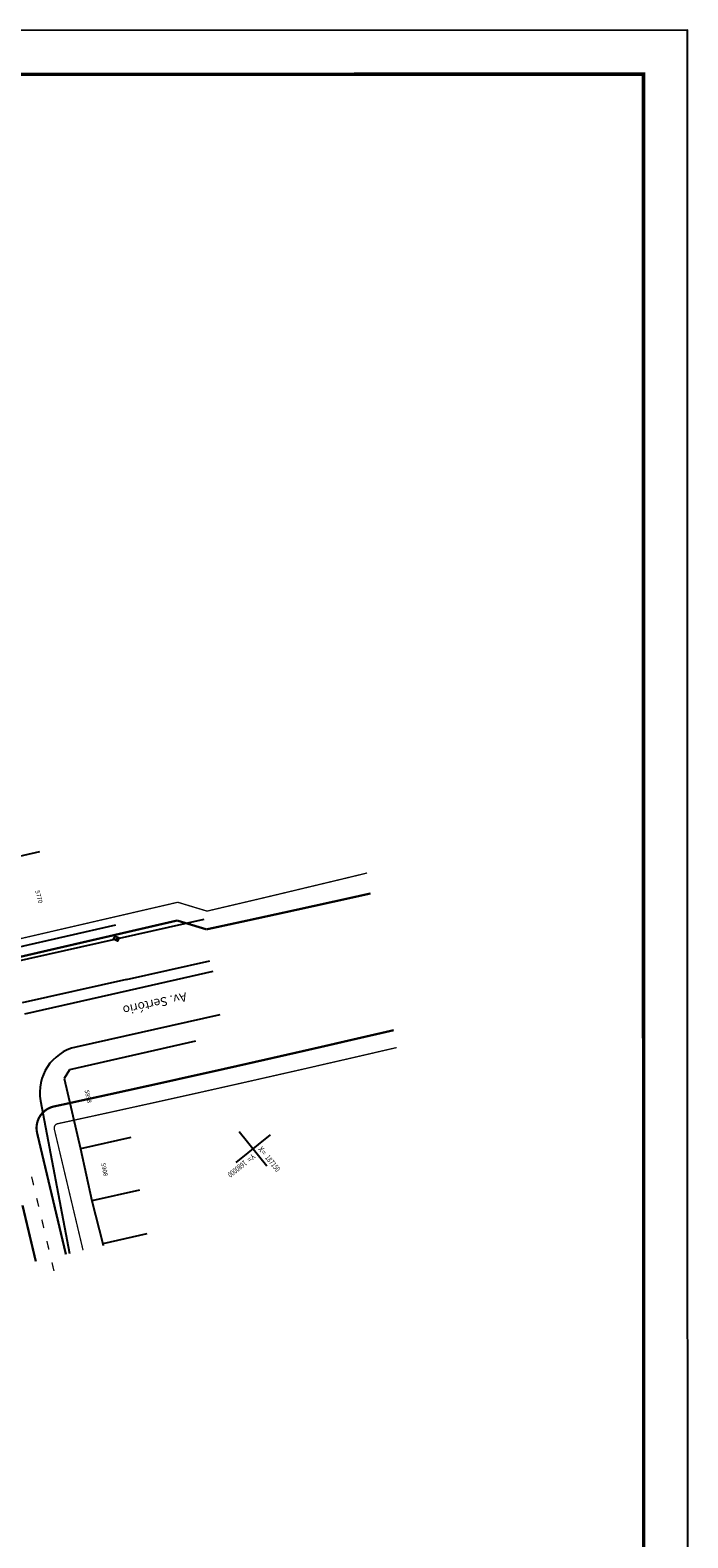
# Model space of a CAD drawing. Extents: x 185517 to 375723, y 1678942 to 3359183.
# Drawn here: x 186394 to 186543, y 1679194 to 1679536 of the extents above; entities that cross this region are included whole.
import ezdxf

# ---------------------------------------------------------------- set-up
doc = ezdxf.new("R2010")
doc.units = 0
doc.header["$LTSCALE"] = 5
doc.header["$MEASUREMENT"] = 0
doc.linetypes.add('ACAD_ISO03W100', pattern=[30, 12, -18])
doc.layers.get('0').update_dxf_attribs({"linetype": 'CONTINUOUS'})
for name, color, linetype in [('A_FORMATO', 7, 'CONTINUOUS'), ('AB-ANT-PASSEIO', 7, 'CONTINUOUS'), ('AB-ANT-PINTURA-CORREDOR', 7, 'CONTINUOUS'), ('AB-ANT-PINTURA-PISTAS', 7, 'ACAD_ISO03W100'), ('AB-ANT-PROJETO', 255, 'CONTINUOUS'), ('AB-ANT-PROJETO-LINHA-GROSS', 7, 'CONTINUOUS'), ('AB_BOCA-LOBO', 252, 'CONTINUOUS'), ('AB_DIVISAS', 251, 'CONTINUOUS'), ('AB_ESTRADA', 5, 'CONTINUOUS'), ('AB_NUMERACAO', 251, 'CONTINUOUS'), ('AB_TEXTO-RUAS', 7, 'CONTINUOUS'), ('COORDENADAS', 7, 'CONTINUOUS'), ('EIXO_PIRES_12SET00', 7, 'CONTINUOUS'), ('SER-CARLA_PROJETO', 7, 'CONTINUOUS'), ('SERT-CARLA-PASSEIO', 7, 'CONTINUOUS'), ('SERTORIO_PROJETO', 7, 'CONTINUOUS')]:
    doc.layers.add(name, color=color, linetype=linetype)
doc.styles.add('ROMANS', font='romans')
doc.styles.add('X', font='ROMANS.SHX', dxfattribs={"width": 0.75, "height": 5})

# ---------------------------------------------------------------- blocks, each defined once
blk = doc.blocks.new('PINTURA-PISTA')
at = {"const_width": 0.3}
blk.add_lwpolyline([(0, 0), (2, 0)], dxfattribs=at)
blk = doc.blocks.new('BL')
at = {"layer": 'AB_BOCA-LOBO'}
blk.add_lwpolyline([(0.32, -0.89), (-0.31, -0.39), (0.31, 0.39), (0.94, -0.1)], close=True, dxfattribs=at)
blk = doc.blocks.new('COORD')
for points in [[(0, -20), (0, 20)], [(-20, 0), (20, 0)]]:
    blk.add_lwpolyline(points)
for s, rotation, p in [('X=', 90, (-3, 3)), ('Y=', 359.99, (3, 3))]:
    blk.add_text(s, height=5, rotation=rotation).set_placement(p)
at = {"style": 'X', "width": 0.75}
blk.add_attdef('00.000', (-3, 13.1), '', height=5, rotation=90, dxfattribs=at)
blk.add_attdef('00.000', (12.7, 2.7), '', height=5, dxfattribs=at)

msp = doc.modelspace()

# ---------------------------------------------------------------- linework, layer by layer
at = {"layer": 'A_FORMATO'}
msp.add_lwpolyline([(185516.71, 1678941.83), (186542.71, 1678941.91), (186542.67, 1679535.91), (185516.67, 1679535.83)], close=True, dxfattribs=at)
at = {"layer": 'A_FORMATO', "const_width": 0.8}
msp.add_lwpolyline([(185541.71, 1678951.84), (186532.71, 1678951.91), (186532.67, 1679525.91), (185541.67, 1679525.84)], close=True, dxfattribs=at)
at = {"layer": 'AB-ANT-PASSEIO', "const_width": 0.3}
msp.add_lwpolyline([(186399.06, 1679286.6), (186405.58, 1679259.11)], dxfattribs=at)
at = {"layer": 'AB-ANT-PROJETO'}
msp.add_line((186394.88, 1679256.57), (186391.88, 1679269.22), dxfattribs=at)
msp.add_lwpolyline([(186396.1, 1679281.75), (186401.69, 1679258.19)], dxfattribs=at)
at = {"layer": 'AB-ANT-PROJETO-LINHA-GROSS', "linetype": 'CONTINUOUS', "const_width": 0.5}
for points in [[(186395.87, 1679282.72), (186401.69, 1679258.19)], [(186394.88, 1679256.57), (186391.88, 1679269.22)]]:
    msp.add_lwpolyline(points, dxfattribs=at)
at = {"layer": 'AB_DIVISAS'}
for p, q in [((186385.53, 1679347.26), (186395.79, 1679349.59)), ((186390.47, 1679327.79), (186413.03, 1679332.91)), ((186431.11, 1679306.54), (186402.48, 1679300.07)), ((186402.48, 1679300.07), (186401.29, 1679298.04)), ((186401.29, 1679298.04), (186404.99, 1679282.09)), ((186416.4, 1679284.67), (186404.99, 1679282.09)), ((186404.99, 1679282.09), (186407.54, 1679270.31)), ((186418.4, 1679272.76), (186407.54, 1679270.31)), ((186407.54, 1679270.31), (186410.06, 1679260.53)), ((186420.07, 1679262.79), (186410.06, 1679260.52)), ((186410.06, 1679260.53), (186410.13, 1679260.19))]:
    msp.add_line(p, q, dxfattribs=at)
at = {"layer": 'AB_ESTRADA'}
for p, q in [((186389.55, 1679324.48), (186433.02, 1679334.22)), ((186415.4, 1679320.49), (186434.34, 1679324.76)), ((186416.13, 1679318.14), (186435.12, 1679322.39)), ((186415.4, 1679320.49), (186391.81, 1679315.21)), ((186392.36, 1679312.74), (186416.13, 1679318.14)), ((186436.58, 1679312.54), (186403.97, 1679305.19)), ((186395.96, 1679293), (186402.5, 1679258.38))]:
    msp.add_line(p, q, dxfattribs=at)
msp.add_arc((186406.28, 1679294.95), 10.5, 102.7046, 190.6971, dxfattribs=at)
at = {"layer": 'EIXO_PIRES_12SET00', "ltscale": 4000}
msp.add_lwpolyline([(185933.91, 1679210.16, 0), (185937.17, 1679210.81, -0.000001)], format="xyb", dxfattribs=at)
at = {"layer": 'SER-CARLA_PROJETO', "ltscale": 4000, "const_width": 0.5}
for points in [[(186433.57, 1679331.9), (186433.57, 1679331.9), (186438.48, 1679332.96), (186443.38, 1679334.02), (186448.28, 1679335.09), (186453.18, 1679336.16), (186458.08, 1679337.24), (186462.98, 1679338.32), (186467.87, 1679339.4), (186470.77, 1679340.05)], [(186426.92, 1679333.91), (186390.82, 1679325.55)], [(186426.92, 1679333.91), (186433.57, 1679331.9)], [(186398.98, 1679291.72), (186401.21, 1679292.2), (186406.11, 1679293.27), (186411.01, 1679294.34), (186415.91, 1679295.42), (186420.81, 1679296.5), (186425.71, 1679297.59), (186430.6, 1679298.68), (186435.5, 1679299.77), (186440.39, 1679300.87), (186445.29, 1679301.98), (186450.18, 1679303.09), (186455.07, 1679304.2), (186459.96, 1679305.32), (186464.84, 1679306.45), (186469.73, 1679307.58), (186474.6, 1679308.7), (186476.03, 1679309.03)], [(186396.1, 1679281.75), (186395.87, 1679282.72), (186395.17, 1679285.68)]]:
    msp.add_lwpolyline(points, dxfattribs=at)
msp.add_lwpolyline([(186398.98, 1679291.72, 0.419988), (186395.17, 1679285.68, 0.419988)], format="xyb", dxfattribs=at)
at = {"layer": 'SERT-CARLA-PASSEIO', "ltscale": 4000, "const_width": 0.3}
for points in [[(186469.98, 1679344.69), (186469.43, 1679344.55), (186464.59, 1679343.38), (186459.75, 1679342.22), (186454.9, 1679341.06), (186450.06, 1679339.9), (186445.22, 1679338.75), (186440.37, 1679337.61), (186435.52, 1679336.47), (186433.7, 1679336.04), (186427.06, 1679338.05)], [(186427.06, 1679338.05), (186389.92, 1679329.45)], [(186399.82, 1679287.81), (186402.06, 1679288.29), (186406.97, 1679289.36), (186411.87, 1679290.43), (186416.77, 1679291.51), (186421.68, 1679292.59), (186426.58, 1679293.68), (186431.48, 1679294.77), (186436.37, 1679295.87), (186441.27, 1679296.97), (186446.17, 1679298.08), (186451.06, 1679299.19), (186455.96, 1679300.3), (186460.85, 1679301.43), (186465.74, 1679302.55), (186470.63, 1679303.68), (186475.5, 1679304.81), (186476.7, 1679305.08)]]:
    msp.add_lwpolyline(points, dxfattribs=at)
msp.add_lwpolyline([(186399.82, 1679287.81, 0.494518), (186399.15, 1679286.37, 0.494518)], format="xyb", dxfattribs=at)
at = {"layer": 'SERTORIO_PROJETO', "ltscale": 4000}
for points in [[(185932.83, 1679215.55, 0), (185936.09, 1679216.2, -0.000001)], [(185934.98, 1679204.76, 0), (185938.25, 1679205.41, -0.000001)], [(185936.94, 1679194.96, 0), (185940.21, 1679195.61, -0.000001)]]:
    msp.add_lwpolyline(points, format="xyb", dxfattribs=at)

# ---------------------------------------------------------------- block references
at = {"layer": 'AB-ANT-PINTURA-CORREDOR', "rotation": 103.3456058889004}
for p in [(186394.38, 1679273.85), (186395.53, 1679268.98), (186396.69, 1679264.12), (186397.84, 1679259.25)]:
    msp.add_blockref('PINTURA-PISTA', p, dxfattribs=at)
at = {"layer": 'AB-ANT-PINTURA-PISTAS', "rotation": 103.3456058889004}
for p in [(186394.38, 1679273.85), (186395.53, 1679268.98), (186396.69, 1679264.12), (186397.84, 1679259.25), (186398.99, 1679254.39)]:
    msp.add_blockref('PINTURA-PISTA', p, dxfattribs=at)
at = {"layer": 'AB_BOCA-LOBO', "rotation": 282.8895354721472}
msp.add_blockref('BL', (186413.29, 1679330.18), dxfattribs=at)
at = {"layer": 'COORDENADAS', "ltscale": 4000}
ref = msp.add_blockref('COORD', (186444.12, 1679282.14), dxfattribs=dict(at, xscale=0.25, yscale=0.25, zscale=0.25, rotation=219.0426424884982))
ref.add_attrib('00.000', '187150', (186446.77, 1679280.07), dxfattribs={"layer": '0', "height": 1.25, "rotation": 309.0426, "style": 'X', "width": 0.75})
ref.add_attrib('00.000', '1680000', (186442.08, 1679279.61), dxfattribs={"layer": '0', "height": 1.25, "rotation": 219.0426, "style": 'X', "width": 0.75})

# ---------------------------------------------------------------- texts
at = {"layer": 'AB_NUMERACAO', "style": 'ROMANS'}
for s, rotation, p in [('5770', 284.0426, (186394.72, 1679340.63)), ('5898', 282.7759, (186405.91, 1679295.37)), ('5908', 282.7403, (186409.64, 1679278.76))]:
    msp.add_text(s, height=1, rotation=rotation, dxfattribs=at).set_placement(p)
at = {"layer": 'AB_TEXTO-RUAS', "style": 'ROMANS'}
msp.add_text('Av. Sertório', height=2, rotation=192.4237, dxfattribs=at).set_placement((186428.87, 1679317.63))

doc.saveas('drawing.dxf')
